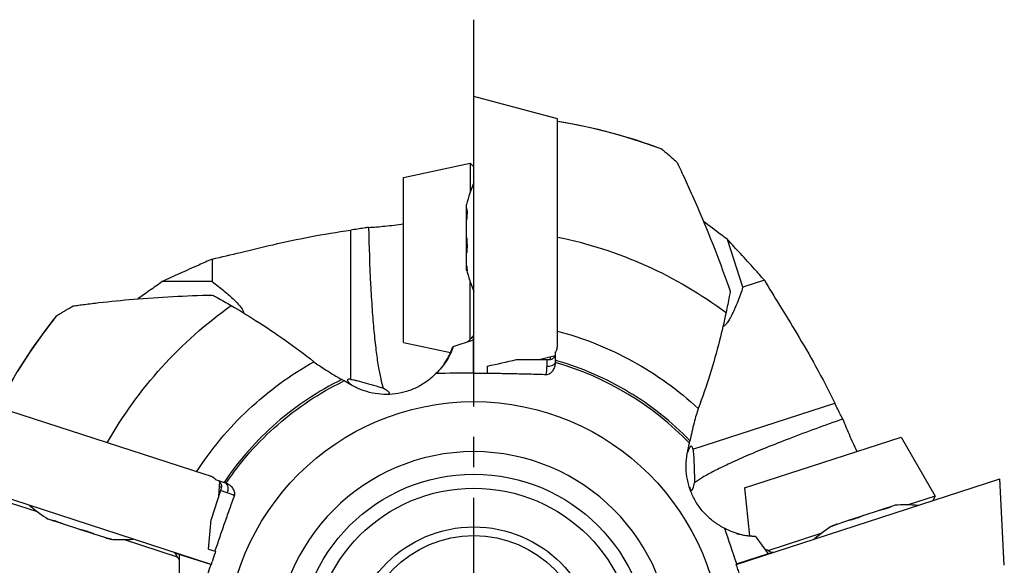
# Model space of a CAD drawing. Units: millimetres. Extents: x 0 to 420, y 0 to 297.
# Drawn here: x 32 to 88, y 120 to 151 of the extents above; entities that cross this region are included whole.
import ezdxf

# ---------------------------------------------------------------- set-up
doc = ezdxf.new("R2010")
doc.units = ezdxf.units.MM
doc.header["$LTSCALE"] = 23.1
doc.linetypes.add('CENTER', pattern=[0.6, 0.375, -0.075, 0.075, -0.075])
for name, color, linetype in [('607299053-000_CL', 7, 'CONTINUOUS'), ('607341673-000_CL', 7, 'CONTINUOUS'), ('607378802-000_CL', 7, 'CONTINUOUS'), ('607388885-000_AXIS', 7, 'CONTINUOUS'), ('607388886-000_CL', 7, 'CONTINUOUS')]:
    doc.layers.add(name, color=color, linetype=linetype)

msp = doc.modelspace()

# ---------------------------------------------------------------- linework, layer by layer
at = {"layer": '607299053-000_CL', "color": 7, "linetype": 'CONTINUOUS'}
for p, q in [((62.3515, 145.5746), (57.5915, 146.8501)), ((57.5915, 131.0713), (57.5915, 146.85)), ((62.3515, 133.0512), (62.3515, 145.5746)), ((62.2331, 132.0938), (61.395, 131.8692)), ((42.2268, 125.3464), (30.3163, 129.2164)), ((42.6388, 120.2076), (27.6324, 125.0835)), ((72.5441, 120.2076), (87.5506, 125.0835)), ((87.8086, 120.1623), (87.5506, 125.0835)), ((43.1007, 124.9376), (43.0554, 124.0715))]:
    msp.add_line(p, q, dxfattribs=at)
at = {"layer": '607341673-000_CL', "color": 7, "linetype": 'CONTINUOUS'}
for p, q in [((53.5915, 142.2375), (57.3915, 143.0452)), ((57.3915, 143.0452), (57.3915, 141.432)), ((57.3915, 143.0452), (57.5915, 142.8452)), ((53.5915, 132.8529), (53.5915, 142.2375)), ((57.3915, 133.0388), (57.3915, 136.2681)), ((53.5915, 132.8529), (56.268, 132.284)), ((73.0025, 124.5623), (81.9277, 127.4623)), ((81.9277, 127.4623), (83.8702, 124.0979)), ((73.0025, 124.5623), (73.2885, 121.841)), ((83.8702, 124.0979), (82.336, 123.5994)), ((83.8702, 124.0979), (83.7418, 123.8459)), ((31.1892, 123.7175), (32.7234, 123.219)), ((74.3536, 121.0058), (77.4248, 122.0037)), ((40.7058, 120.6254), (37.6346, 121.6233))]:
    msp.add_line(p, q, dxfattribs=at)
at = {"layer": '607378802-000_CL', "color": 7, "linetype": 'CONTINUOUS'}
for p, q in [((57.1745, 137.9542), (57.1745, 140.7001)), ((57.2046, 140.3011), (57.1745, 140.3011)), ((57.1863, 137.9767), (57.1745, 137.9767)), ((57.1745, 137.0003), (57.1745, 137.9522)), ((78.9613, 122.7311), (81.5728, 123.5796)), ((81.2026, 123.4277), (81.1933, 123.4563)), ((35.964, 121.9379), (33.3525, 122.7864)), ((33.7413, 122.6918), (33.732, 122.6631)), ((78.0541, 122.4363), (78.9594, 122.7305)), ((78.9863, 122.7268), (78.9827, 122.738)), ((35.9463, 121.9561), (35.9426, 121.9449)), ((36.8712, 121.6432), (35.9659, 121.9373))]:
    msp.add_line(p, q, dxfattribs=at)
at = {"layer": '607378802-000_CL', "color": 9, "linetype": 'CONTINUOUS'}
for p, q in [((57.1995, 140.3851), (57.1745, 140.3851)), ((57.2037, 140.3269), (57.1745, 140.3269)), ((57.2051, 140.2812), (57.1745, 140.2812)), ((57.1787, 138.8044), (57.1745, 138.8044)), ((57.1947, 138.0502), (57.1745, 138.0502)), ((57.1825, 137.9638), (57.1745, 137.9638)), ((57.1856, 137.1712), (57.1745, 137.1712)), ((57.1964, 137.0775), (57.1745, 137.0775)), ((57.2053, 136.9428), (57.19, 136.9428)), ((81.1839, 123.4211), (81.1744, 123.4502)), ((81.2269, 123.4365), (81.2179, 123.4643)), ((81.281, 123.4585), (81.2733, 123.4823)), ((79.7712, 122.9898), (79.7699, 122.9938)), ((33.6598, 122.7129), (33.652, 122.6891)), ((33.7164, 122.6989), (33.7074, 122.6711)), ((33.7603, 122.6861), (33.7509, 122.657)), ((78.0089, 122.3892), (78.0042, 122.4038)), ((78.1343, 122.4394), (78.1275, 122.4602)), ((78.22, 122.4786), (78.2166, 122.4891)), ((78.9729, 122.7265), (78.9704, 122.7341)), ((79.0588, 122.7415), (79.0526, 122.7608)), ((35.1567, 122.2046), (35.1554, 122.2006)), ((35.879, 121.9868), (35.8727, 121.9676)), ((35.9573, 121.9484), (35.9549, 121.9409)), ((36.7121, 121.7065), (36.7087, 121.6959)), ((36.8045, 121.6878), (36.7978, 121.667)), ((36.9354, 121.6547), (36.9307, 121.6401))]:
    msp.add_line(p, q, dxfattribs=at)
at = {"layer": '607378802-000_CL', "color": 7, "linetype": 'CONTINUOUS'}
for centre, start, end in [((65.7121, 138.5673), 157.34037, 165.97389), ((65.7121, 139.1329), 194.02611, 202.65963), ((38.0192, 130.2471), 229.34037, 237.97389), ((82.1826, 114.8008), 85.34037, 93.97389), ((82.7206, 114.9756), 122.02611, 130.65963), ((37.4813, 130.4219), 266.02611, 274.65963)]:
    msp.add_arc(centre, 8.8, start, end, dxfattribs=at)
for points, knots in [([(57.1745, 140.4364), (57.1754, 140.4382), (57.1772, 140.4413), (57.1796, 140.4448), (57.1815, 140.4468), (57.1831, 140.448), (57.1844, 140.4486), (57.1852, 140.4486)], [0, 0, 0, 0, 0.3641728, 0.6480652, 0.7607791, 0.8553378, 1, 1, 1, 1]), ([(57.1852, 140.4486), (57.1854, 140.4486), (57.1859, 140.4485), (57.1869, 140.4481), (57.1881, 140.4469), (57.1892, 140.4448), (57.1897, 140.4432), (57.19, 140.4422)], [0, 0, 0, 0, 0.0885674, 0.1788738, 0.3859782, 0.6547983, 1, 1, 1, 1]), ([(57.19, 140.4422), (57.1914, 140.4372), (57.1939, 140.4261), (57.1969, 140.4079), (57.1995, 140.3868), (57.2016, 140.363), (57.2033, 140.3366), (57.205, 140.2963), (57.2057, 140.2402), (57.2046, 140.1665), (57.2016, 140.0853), (57.1968, 139.9979), (57.1924, 139.9378), (57.19, 139.9069)], [0, 0, 0, 0, 0.0292473, 0.0636464, 0.1031585, 0.1476917, 0.1971148, 0.2512639, 0.3729445, 0.5109217, 0.6630552, 0.8269465, 1, 1, 1, 1]), ([(57.19, 139.9069), (57.1886, 139.8891), (57.1845, 139.8539), (57.1782, 139.8191), (57.1745, 139.802)], [0, 0, 0, 0, 0.5046025, 1, 1, 1, 1]), ([(57.1745, 138.8189), (57.1765, 138.813), (57.18, 138.8001), (57.1842, 138.7793), (57.1877, 138.7558), (57.1893, 138.7394), (57.19, 138.7309)], [0, 0, 0, 0, 0.2071821, 0.4468289, 0.7133947, 1, 1, 1, 1]), ([(57.19, 138.7309), (57.1925, 138.6986), (57.197, 138.6335), (57.2018, 138.5355), (57.2047, 138.4376), (57.2057, 138.3413), (57.2048, 138.2482), (57.2019, 138.1597), (57.1972, 138.0774), (57.1926, 138.0247), (57.19, 137.9996)], [0, 0, 0, 0, 0.13278, 0.2674717, 0.4019754, 0.5341808, 0.6620128, 0.7834772, 0.8967061, 1, 1, 1, 1]), ([(57.1863, 137.9766), (57.1856, 137.9736), (57.1842, 137.9682), (57.1818, 137.9619), (57.1796, 137.9579), (57.1776, 137.9549), (57.1758, 137.9531), (57.1745, 137.9522)], [0, 0, 0, 0, 0.3341951, 0.6098922, 0.7263991, 0.8294543, 1, 1, 1, 1]), ([(57.19, 137.9996), (57.1895, 137.9955), (57.1886, 137.9878), (57.1871, 137.9802), (57.1863, 137.9766)], [0, 0, 0, 0, 0.5326766, 1, 1, 1, 1]), ([(57.1745, 137.2325), (57.1779, 137.2157), (57.1825, 137.1912), (57.1874, 137.1599), (57.1892, 137.1455), (57.19, 137.1387)], [0, 0, 0, 0, 0.5428253, 0.7858557, 1, 1, 1, 1]), ([(57.19, 136.9428), (57.1891, 136.9456), (57.187, 136.9527), (57.1835, 136.9654), (57.1793, 136.9817), (57.1762, 136.9938), (57.1745, 137.0003)], [0, 0, 0, 0, 0.1505325, 0.3725625, 0.6587266, 1, 1, 1, 1]), ([(57.19, 137.1387), (57.1918, 137.1224), (57.1951, 137.0914), (57.1987, 137.054), (57.2011, 137.0269), (57.2025, 137.0089), (57.2036, 136.9924), (57.2045, 136.9776), (57.2051, 136.9644), (57.2054, 136.953), (57.2054, 136.9432), (57.2052, 136.9362), (57.2049, 136.9314), (57.2045, 136.9285), (57.2042, 136.9261), (57.2037, 136.9241), (57.2032, 136.9225), (57.2026, 136.9213), (57.202, 136.9205), (57.2014, 136.9203), (57.2011, 136.9203)], [0, 0, 0, 0, 0.2245461, 0.4234607, 0.5127115, 0.5948732, 0.6697547, 0.7371845, 0.7970125, 0.8491123, 0.8933845, 0.9297648, 0.9449903, 0.9582451, 0.9695441, 0.9789178, 0.9864255, 0.9921911, 0.9964964, 1, 1, 1, 1]), ([(57.2011, 136.9203), (57.2008, 136.9203), (57.2002, 136.9206), (57.1995, 136.9212), (57.1987, 136.9221), (57.1976, 136.9237), (57.1962, 136.9262), (57.1948, 136.9293), (57.1933, 136.9332), (57.1916, 136.9378), (57.1905, 136.941), (57.19, 136.9428)], [0, 0, 0, 0, 0.0423366, 0.0699599, 0.1030322, 0.1871768, 0.2968195, 0.4327143, 0.5951706, 0.784286, 1, 1, 1, 1]), ([(81.3323, 123.4852), (81.328, 123.4824), (81.3182, 123.4765), (81.3018, 123.468), (81.2826, 123.459), (81.2606, 123.4497), (81.236, 123.4399), (81.1982, 123.4259), (81.145, 123.4078), (81.0746, 123.3861), (80.9965, 123.3638), (80.9119, 123.3415), (80.8533, 123.327), (80.8232, 123.3198)], [0, 0, 0, 0, 0.0292473, 0.0636464, 0.1031585, 0.1476917, 0.1971148, 0.2512639, 0.3729445, 0.5109217, 0.6630552, 0.8269465, 1, 1, 1, 1]), ([(81.322, 123.4981), (81.324, 123.4978), (81.3275, 123.4971), (81.3316, 123.4958), (81.3341, 123.4947), (81.3357, 123.4936), (81.3366, 123.4925), (81.3369, 123.4918)], [0, 0, 0, 0, 0.3641728, 0.6480652, 0.7607791, 0.8553378, 1, 1, 1, 1]), ([(81.3369, 123.4918), (81.337, 123.4915), (81.3371, 123.491), (81.337, 123.4899), (81.3362, 123.4885), (81.3346, 123.4868), (81.3332, 123.4858), (81.3323, 123.4852)], [0, 0, 0, 0, 0.0885674, 0.1788738, 0.3859782, 0.6547983, 1, 1, 1, 1]), ([(79.7048, 122.9564), (79.6748, 122.944), (79.6143, 122.9196), (79.5226, 122.8848), (79.4303, 122.8517), (79.3391, 122.821), (79.2502, 122.7932), (79.1652, 122.7685), (79.0855, 122.7476), (79.034, 122.7357), (79.0093, 122.7304)], [0, 0, 0, 0, 0.13278, 0.2674717, 0.4019754, 0.5341808, 0.6620128, 0.7834772, 0.8967061, 1, 1, 1, 1]), ([(79.7837, 122.9983), (79.7787, 122.9946), (79.7675, 122.9873), (79.749, 122.9768), (79.7278, 122.9663), (79.7127, 122.9597), (79.7048, 122.9564)], [0, 0, 0, 0, 0.2071821, 0.4468289, 0.7133947, 1, 1, 1, 1]), ([(80.8232, 123.3198), (80.8059, 123.3157), (80.7712, 123.3087), (80.7361, 123.3038), (80.7186, 123.3021)], [0, 0, 0, 0, 0.5046025, 1, 1, 1, 1]), ([(33.6033, 122.705), (33.6019, 122.7064), (33.5994, 122.7091), (33.5969, 122.7124), (33.5956, 122.7149), (33.5949, 122.7167), (33.5948, 122.7181), (33.595, 122.7189)], [0, 0, 0, 0, 0.3641728, 0.6480652, 0.7607791, 0.8553378, 1, 1, 1, 1]), ([(33.595, 122.7189), (33.5951, 122.7191), (33.5953, 122.7196), (33.596, 122.7204), (33.5975, 122.7211), (33.5998, 122.7215), (33.6015, 122.7215), (33.6025, 122.7215)], [0, 0, 0, 0, 0.0885674, 0.1788738, 0.3859782, 0.6547983, 1, 1, 1, 1]), ([(33.6025, 122.7215), (33.6077, 122.7212), (33.6191, 122.7202), (33.6373, 122.7174), (33.6582, 122.7134), (33.6814, 122.7081), (33.7071, 122.7015), (33.7459, 122.6907), (33.7996, 122.674), (33.8693, 122.6502), (33.9456, 122.6223), (34.0272, 122.5906), (34.083, 122.5679), (34.1116, 122.5561)], [0, 0, 0, 0, 0.0292473, 0.0636464, 0.1031585, 0.1476917, 0.1971148, 0.2512639, 0.3729445, 0.5109217, 0.6630552, 0.8269465, 1, 1, 1, 1]), ([(34.1116, 122.5561), (34.1281, 122.5492), (34.1603, 122.5345), (34.1915, 122.5178), (34.2067, 122.5089)], [0, 0, 0, 0, 0.5046025, 1, 1, 1, 1]), ([(77.9863, 122.3863), (77.9862, 122.3867), (77.9862, 122.3873), (77.9866, 122.3881), (77.9872, 122.3892), (77.9884, 122.3907), (77.9903, 122.3927), (77.9929, 122.3951), (77.9961, 122.3977), (77.9999, 122.4007), (78.0027, 122.4028), (78.0042, 122.4038)], [0, 0, 0, 0, 0.0423366, 0.0699599, 0.1030322, 0.1871768, 0.2968195, 0.4327143, 0.5951706, 0.784286, 1, 1, 1, 1]), ([(78.1905, 122.4644), (78.1755, 122.4576), (78.1471, 122.4449), (78.1126, 122.4299), (78.0876, 122.4193), (78.0709, 122.4124), (78.0556, 122.4062), (78.0418, 122.4008), (78.0294, 122.3962), (78.0186, 122.3923), (78.0094, 122.3893), (78.0026, 122.3873), (77.998, 122.3862), (77.9951, 122.3856), (77.9927, 122.3852), (77.9906, 122.385), (77.9889, 122.385), (77.9877, 122.3852), (77.9867, 122.3856), (77.9864, 122.3861), (77.9863, 122.3863)], [0, 0, 0, 0, 0.2245461, 0.4234607, 0.5127115, 0.5948732, 0.6697547, 0.7371845, 0.7970125, 0.8491123, 0.8933845, 0.9297648, 0.9449903, 0.9582451, 0.9695441, 0.9789178, 0.9864255, 0.9921911, 0.9964964, 1, 1, 1, 1]), ([(78.0042, 122.4038), (78.0066, 122.4056), (78.0127, 122.4098), (78.0237, 122.4169), (78.0379, 122.4261), (78.0484, 122.4327), (78.0541, 122.4363)], [0, 0, 0, 0, 0.1505325, 0.3725625, 0.6587266, 1, 1, 1, 1]), ([(78.275, 122.5081), (78.26, 122.4996), (78.2381, 122.4877), (78.2098, 122.4734), (78.1967, 122.4672), (78.1905, 122.4644)], [0, 0, 0, 0, 0.5428253, 0.7858557, 1, 1, 1, 1]), ([(78.9863, 122.7268), (78.9832, 122.7265), (78.9776, 122.7262), (78.9709, 122.7266), (78.9664, 122.7274), (78.963, 122.7283), (78.9606, 122.7295), (78.9594, 122.7305)], [0, 0, 0, 0, 0.3341951, 0.6098922, 0.7263991, 0.8294543, 1, 1, 1, 1]), ([(79.0093, 122.7304), (79.0053, 122.7296), (78.9976, 122.7281), (78.9899, 122.7271), (78.9863, 122.7268)], [0, 0, 0, 0, 0.5326766, 1, 1, 1, 1]), ([(35.1416, 122.2051), (35.1478, 122.2051), (35.1612, 122.2045), (35.1823, 122.2021), (35.2056, 122.1982), (35.2218, 122.1946), (35.2301, 122.1926)], [0, 0, 0, 0, 0.2071821, 0.4468289, 0.7133947, 1, 1, 1, 1]), ([(35.2301, 122.1926), (35.2616, 122.1851), (35.3249, 122.1692), (35.4196, 122.1435), (35.5136, 122.116), (35.6055, 122.0872), (35.6938, 122.0575), (35.777, 122.0275), (35.8539, 121.9976), (35.9025, 121.9769), (35.9255, 121.9667)], [0, 0, 0, 0, 0.13278, 0.2674717, 0.4019754, 0.5341808, 0.6620128, 0.7834772, 0.8967061, 1, 1, 1, 1]), ([(35.9255, 121.9667), (35.9293, 121.965), (35.9363, 121.9617), (35.9432, 121.958), (35.9463, 121.9561)], [0, 0, 0, 0, 0.5326766, 1, 1, 1, 1]), ([(35.9463, 121.9561), (35.9489, 121.9545), (35.9537, 121.9515), (35.9589, 121.9472), (35.9621, 121.9439), (35.9643, 121.9411), (35.9655, 121.9388), (35.9659, 121.9373)], [0, 0, 0, 0, 0.3341951, 0.6098922, 0.7263991, 0.8294543, 1, 1, 1, 1]), ([(36.6503, 121.7149), (36.6674, 121.713), (36.6921, 121.7097), (36.7234, 121.7047), (36.7377, 121.702), (36.7443, 121.7006)], [0, 0, 0, 0, 0.5428253, 0.7858557, 1, 1, 1, 1]), ([(36.7443, 121.7006), (36.7605, 121.6973), (36.7909, 121.6909), (36.8276, 121.6828), (36.8541, 121.6766), (36.8717, 121.6724), (36.8877, 121.6684), (36.9021, 121.6646), (36.9147, 121.6611), (36.9257, 121.6579), (36.935, 121.6549), (36.9416, 121.6525), (36.9461, 121.6507), (36.9487, 121.6495), (36.951, 121.6484), (36.9527, 121.6474), (36.9541, 121.6464), (36.955, 121.6455), (36.9555, 121.6446), (36.9555, 121.644), (36.9555, 121.6437)], [0, 0, 0, 0, 0.2245461, 0.4234607, 0.5127115, 0.5948732, 0.6697547, 0.7371845, 0.7970125, 0.8491123, 0.8933845, 0.9297648, 0.9449903, 0.9582451, 0.9695441, 0.9789178, 0.9864255, 0.9921911, 0.9964964, 1, 1, 1, 1]), ([(36.9307, 121.6401), (36.9277, 121.6401), (36.9203, 121.6403), (36.9072, 121.6409), (36.8904, 121.6419), (36.8779, 121.6427), (36.8712, 121.6432)], [0, 0, 0, 0, 0.1505325, 0.3725625, 0.6587266, 1, 1, 1, 1]), ([(36.9555, 121.6437), (36.9553, 121.6434), (36.9549, 121.6429), (36.9542, 121.6425), (36.9531, 121.6419), (36.9512, 121.6414), (36.9484, 121.6409), (36.945, 121.6405), (36.9408, 121.6403), (36.936, 121.6401), (36.9325, 121.6401), (36.9307, 121.6401)], [0, 0, 0, 0, 0.0423366, 0.0699599, 0.1030322, 0.1871768, 0.2968195, 0.4327143, 0.5951706, 0.784286, 1, 1, 1, 1])]:
    msp.add_open_spline(points, degree=3, knots=knots, dxfattribs=at)
at = {"layer": '607388885-000_AXIS', "color": 1, "linetype": 'CENTER'}
msp.add_line((57.5915, 115.3492), (57.5915, 151.2182), dxfattribs=at)
at = {"layer": '607388886-000_CL', "color": 7, "linetype": 'CONTINUOUS'}
for p, q in [((63.4366, 145.2296), (62.3515, 145.4219)), ((64.6672, 144.9614), (63.4366, 145.2296)), ((65.8855, 144.6424), (64.6672, 144.9614)), ((67.0897, 144.2733), (65.8855, 144.6424)), ((68.3114, 143.8423), (67.0897, 144.2733)), ((68.3102, 143.846), (68.3102, 143.8457)), ((68.3105, 143.8457), (68.3102, 143.8458)), ((68.3103, 143.8457), (68.3104, 143.8457)), ((68.3104, 143.8457), (68.3121, 143.8445)), ((68.3125, 143.8444), (68.3105, 143.8457)), ((72.9206, 135.9937), (72.0388, 138.7078)), ((42.6944, 137.5911), (42.6944, 136.3076)), ((42.6943, 136.3076), (39.8405, 136.3076)), ((74.1414, 136.3904), (72.9206, 135.9937)), ((33.8055, 134.3492), (33.0182, 133.3206)), ((33.8015, 134.3492), (33.8019, 134.3492)), ((33.0182, 133.3206), (32.295, 132.2894)), ((56.4105, 132.6129), (57.5715, 132.9901)), ((57.5715, 131.0713), (57.5715, 133.2435)), ((62.3515, 132.6719), (62.3515, 133.0512)), ((32.295, 132.2894), (31.6151, 131.2292)), ((60.0173, 131.8692), (61.7515, 131.8692)), ((61.9515, 131.8831), (61.9515, 132.0183)), ((62.2515, 131.789), (62.2515, 132.3136)), ((58.3715, 131.0725), (58.3715, 131.5013)), ((50.2056, 130.6604), (50.0749, 130.7361)), ((58.3715, 131.0725), (58.2827, 131.0722)), ((69.8713, 127.1053), (69.9026, 127.2527)), ((42.5875, 125.2292), (42.2268, 125.3464)), ((43.3964, 124.8613), (42.8974, 125.0234)), ((43.2144, 124.6049), (43.0855, 124.6468)), ((43.1655, 124.4105), (42.6296, 122.7612)), ((73.6453, 121.8071), (74.3628, 120.8195)), ((42.6034, 120.1981), (40.5668, 120.8598)), ((40.8078, 120.7815), (40.8078, 119.5608)), ((42.4709, 121.0823), (42.8536, 120.9579)), ((42.8788, 120.9497), (42.8516, 120.8652)), ((42.8787, 120.9498), (42.8537, 120.9579)), ((74.3628, 120.8195), (72.538, 120.2266)), ((74.6039, 120.8979), (74.3734, 120.823)), ((42.6035, 120.1981), (42.6327, 120.1885))]:
    msp.add_line(p, q, dxfattribs=at)
at = {"layer": '607388886-000_CL', "color": 9, "linetype": 'CONTINUOUS'}
for p, q in [((50.5915, 130.7475), (50.5915, 139.2428)), ((61.7515, 131.8692), (61.7515, 131.4674)), ((62.2625, 131.8246), (62.2515, 131.8277)), ((62.2624, 131.8244), (62.2515, 131.8277)), ((50.5915, 130.4369), (50.5915, 130.4584)), ((70.0731, 126.7649), (78.1527, 129.3902)), ((69.7777, 126.6689), (69.7981, 126.6755)), ((43.3658, 124.8827), (43.3595, 124.8732)), ((43.366, 124.8826), (43.3595, 124.8732)), ((43.5477, 124.2864), (43.1655, 124.4105))]:
    msp.add_line(p, q, dxfattribs=at)
for radius in [14.1294, 9.2001]:
    msp.add_circle((57.5915, 115.3492), radius, dxfattribs=at)
at = {"layer": '607388886-000_CL', "color": 7, "linetype": 'CONTINUOUS'}
for radius in [10.0005, 7.0001, 6.5001]:
    msp.add_circle((57.5915, 115.3492), radius, dxfattribs=at)
for centre, radius, start, end in [((57.5784, 115.3054), 30.4925, 69.39417, 80.99418), ((57.6291, 115.3232), 30.4925, 141.39417, 152.99418), ((56.8865, 133.6635), 0.8039, 307.71524, 310.16611), ((56.884, 133.6663), 0.8077, 310.16785, 314.93856), ((56.8817, 133.6685), 0.8108, 314.94648, 324.03688), ((56.8793, 133.6701), 0.8137, 324.04561, 328.37602), ((56.9038, 133.6662), 0.7879, 328.72372, 330.22756), ((61.5371, 132.6657), 0.8167, 356.01076, 0.4383), ((57.6487, 27.7039), 103.3981, 90.042766, 91.228198), ((-20.9977, 7.1738), 142.5441, 59.852618, 60.031814), ((70.3707, 126.5652), 0.5696, 148.55316, 150.65793), ((70.2353, 126.6481), 0.4109, 145.84512, 148.56754), ((57.5916, 115.3492), 11.282, 90.00063, 269.99937), ((57.5914, 115.3492), 11.282, 270.00063, 89.99937), ((42.3419, 124.4532), 0.8162, 68.00889, 72.43761), ((43.05, 123.7855), 1.1301, 67.58525, 71.03139), ((-25.81, 88.1896), 103.4653, 18.043106, 19.227771), ((39.9585, 120.3554), 0.7879, 40.72344, 42.22756), ((39.9478, 120.3338), 0.813, 33.82656, 40.37667), ((39.9501, 120.3355), 0.8101, 26.94166, 33.8167), ((39.9522, 120.3366), 0.8077, 22.16785, 26.93856), ((39.9557, 120.3381), 0.8039, 19.71524, 22.16611), ((39.8808, 120.2725), 0.8973, 22.0457, 23.10339), ((74.7916, 121.6791), 0.8039, 235.71524, 238.16611), ((74.793, 121.6815), 0.8067, 238.16603, 240.57202), ((74.7941, 121.6834), 0.8089, 240.57356, 245.26723), ((74.7947, 121.6848), 0.8104, 245.27066, 252.04038), ((74.7956, 121.688), 0.8137, 252.04561, 256.37602), ((74.7995, 121.6634), 0.7879, 256.72344, 258.22756), ((140.9229, 88.3382), 103.3527, 162.045376, 163.231292), ((-13.905, 138.5238), 59.4365, 342.032082, 342.203535)]:
    msp.add_arc(centre, radius, start, end, dxfattribs=at)
at = {"layer": '607388886-000_CL', "color": 9, "linetype": 'CONTINUOUS'}
for centre, radius, start, end in [((57.499, 115.1076), 17.3824, 73.88749, 74.09512), ((58.9387, 131.4683), 2.8128, 350.96706, 359.98082), ((57.5915, 115.3492), 16.9993, 43.75206, 74.10236), ((62.0599, 131.7754), 0.1916, 349.6837, 357.43471), ((57.6943, 115.1604), 17.2143, 115.78706, 116.05999), ((57.7926, 115.1865), 17.3824, 145.88772, 146.09511), ((43.35, 124.6749), 0.1916, 61.6837, 69.43471), ((42.6775, 121.6115), 2.8128, 62.96775, 71.97913)]:
    msp.add_arc(centre, radius, start, end, dxfattribs=at)
at = {"layer": '607388886-000_CL', "color": 7, "linetype": 'CONTINUOUS'}
for centre, major_axis in [((61.7515, 131.789), (0, 0.8121)), ((43.2419, 124.3857), (-0.7724, 0.251))]:
    msp.add_ellipse(centre, major_axis=major_axis, ratio=0.6156615, start_param=-1.5980165, end_param=-1.5707963, dxfattribs=at)
for points, knots in [([(68.3121, 143.8445), (68.3209, 143.8377), (68.3475, 143.8148), (68.4015, 143.769), (68.4813, 143.6998), (68.631, 143.5699), (68.86, 143.3702), (69.0541, 143.2004), (69.1602, 143.1072)], [0, 0, 0, 0, 0.0297101, 0.0936691, 0.1889788, 0.3115634, 0.6230042, 1, 1, 1, 1]), ([(68.3216, 143.8376), (68.3207, 143.8384), (68.3177, 143.8407), (68.3146, 143.843), (68.3125, 143.8444)], [0, 0, 0, 0, 0.3281572, 1, 1, 1, 1]), ([(69.1602, 143.1072), (69.2021, 143.0207), (69.3167, 142.7804), (69.5162, 142.3621), (69.6701, 142.0288), (69.7522, 141.8496)], [0, 0, 0, 0, 0.2075821, 0.574583, 1, 1, 1, 1]), ([(69.7522, 141.8496), (69.955, 141.4072), (70.8445, 139.4078), (71.6338, 137.3642), (72.1977, 135.7588)], [0, 0, 0, 0, 0.2223983, 1, 1, 1, 1]), ([(72.0388, 138.7078), (71.9195, 138.7971), (71.465, 139.1361), (71.0099, 139.4743), (70.6785, 139.7289)], [0, 0, 0, 0, 0.2628716, 1, 1, 1, 1]), ([(42.6944, 137.5911), (43.2325, 137.7125), (44.3853, 137.9922), (46.2333, 138.4376), (48.3248, 138.886), (49.809, 139.1352), (50.5911, 139.2428)], [0, 0, 0, 0, 0.2050388, 0.4409187, 0.706558, 1, 1, 1, 1]), ([(51.5915, 139.3956), (51.5044, 139.3814), (51.1714, 139.3276), (50.8379, 139.2767), (50.5911, 139.2428)], [0, 0, 0, 0, 0.2614106, 1, 1, 1, 1]), ([(51.5915, 139.3956), (51.9019, 139.412), (52.5699, 139.4682), (53.2352, 139.5474), (53.5912, 139.5945)], [0, 0, 0, 0, 0.464042, 1, 1, 1, 1]), ([(51.5919, 139.3956), (51.6187, 138.3114), (51.6718, 136.7572), (51.7894, 134.7874), (51.8908, 133.5397), (52.0066, 132.4593), (52.1328, 131.5545), (52.2666, 130.8328), (52.373, 130.4165), (52.4321, 130.2426)], [0, 0, 0, 0, 0.3532646, 0.5064564, 0.6426922, 0.7609721, 0.8603556, 0.9401681, 1, 1, 1, 1]), ([(74.1414, 136.3904), (73.9561, 136.6011), (73.5046, 137.1064), (72.8033, 137.8786), (72.2858, 138.4385), (72.0388, 138.7078)], [0, 0, 0, 0, 0.2690418, 0.6496368, 1, 1, 1, 1]), ([(42.6944, 137.5911), (42.4367, 137.48), (41.8165, 137.2067), (40.8654, 136.7784), (40.173, 136.4593), (39.8405, 136.3076)], [0, 0, 0, 0, 0.2690419, 0.6496386, 1, 1, 1, 1]), ([(39.8405, 136.3076), (39.6001, 136.138), (39.1367, 135.8103), (38.6726, 135.4836), (38.4475, 135.3286)], [0, 0, 0, 0, 0.5183582, 1, 1, 1, 1]), ([(42.6943, 136.3076), (42.9239, 136.1344), (43.2552, 135.8751), (43.668, 135.5227), (43.9354, 135.2772), (44.1597, 135.05), (44.3295, 134.8499), (44.4289, 134.6995), (44.4663, 134.5976), (44.4702, 134.5544), (44.4675, 134.5362)], [0, 0, 0, 0, 0.3392935, 0.4961541, 0.6403544, 0.7675218, 0.8724295, 0.9501391, 0.9782326, 1, 1, 1, 1]), ([(74.1415, 136.3903), (74.4232, 135.916), (75.0454, 134.906), (76.04, 133.2861), (77.1127, 131.4353), (77.8085, 130.1007), (78.1525, 129.3901)], [0, 0, 0, 0, 0.2050322, 0.4408971, 0.7065331, 1, 1, 1, 1]), ([(72.9206, 135.9937), (72.8269, 135.7219), (72.6826, 135.3267), (72.475, 134.8252), (72.3242, 134.4951), (72.1775, 134.2115), (72.0396, 133.9882), (71.9273, 133.8472), (71.8419, 133.7801), (71.8021, 133.763), (71.7839, 133.76)], [0, 0, 0, 0, 0.3392882, 0.496147, 0.6403461, 0.7675135, 0.8724227, 0.9501355, 0.978231, 1, 1, 1, 1]), ([(72.1977, 135.7588), (72.1796, 135.6578), (72.1051, 135.2517), (72.0248, 134.8467), (71.9609, 134.5431)], [0, 0, 0, 0, 0.2485133, 1, 1, 1, 1]), ([(34.7669, 134.9293), (34.8688, 134.9434), (35.0873, 134.9712), (35.5779, 135.0362), (36.6184, 135.1613), (39.0382, 135.4023), (41.194, 135.5119), (42.6943, 135.5474)], [0, 0, 0, 0, 0.0387914, 0.083045, 0.1866173, 0.4340321, 1, 1, 1, 1]), ([(42.6943, 135.5474), (42.7849, 135.4989), (43.1484, 135.3025), (43.509, 135.1007), (43.7782, 134.946)], [0, 0, 0, 0, 0.2485143, 1, 1, 1, 1]), ([(33.8019, 134.3492), (33.8032, 134.351), (33.8107, 134.3544), (33.8244, 134.3643), (33.8482, 134.3784), (33.8801, 134.3982), (33.9206, 134.4227), (33.9896, 134.4645), (34.0928, 134.5266), (34.2343, 134.6115), (34.3968, 134.7087), (34.5766, 134.8161), (34.7019, 134.8907), (34.7669, 134.9293)], [0, 0, 0, 0, 0.0057693, 0.021001, 0.0455093, 0.0790835, 0.1212911, 0.171563, 0.2940189, 0.442043, 0.6114358, 0.79845, 1, 1, 1, 1]), ([(43.7782, 134.946), (44.2458, 134.6754), (45.8683, 133.6913), (47.4208, 132.5924), (48.4852, 131.7502)], [0, 0, 0, 0, 0.284686, 1, 1, 1, 1]), ([(71.9609, 134.5431), (71.848, 134.0148), (71.4135, 132.1672), (70.848, 130.3509), (70.3759, 129.0782)], [0, 0, 0, 0, 0.2846864, 1, 1, 1, 1]), ([(57.3778, 133.0285), (57.3687, 133.0103), (57.3361, 132.9526), (57.2861, 132.9003), (57.2429, 132.8832)], [0, 0, 0, 0, 0.305371, 1, 1, 1, 1]), ([(56.4105, 132.6129), (56.3648, 132.4721), (56.2574, 132.1922), (56.0373, 131.7937), (55.7625, 131.4177), (55.5484, 131.1869), (55.4324, 131.0783)], [0, 0, 0, 0, 0.2415284, 0.4879157, 0.7406129, 1, 1, 1, 1]), ([(55.9123, 131.6255), (55.9629, 131.7009), (56.1558, 132.0103), (56.3058, 132.3465), (56.3912, 132.6066)], [0, 0, 0, 0, 0.2489588, 1, 1, 1, 1]), ([(62.2548, 132.311), (62.2701, 132.3332), (62.3224, 132.4249), (62.3463, 132.5308), (62.3518, 132.6089)], [0, 0, 0, 0, 0.2556673, 1, 1, 1, 1]), ([(61.7515, 131.8692), (61.7687, 131.8692), (61.8355, 131.8704), (61.9023, 131.876), (61.9515, 131.8832)], [0, 0, 0, 0, 0.2567886, 1, 1, 1, 1]), ([(61.9514, 131.8828), (61.9793, 131.8869), (62.0337, 131.9013), (62.0826, 131.9289), (62.1051, 131.9446)], [0, 0, 0, 0, 0.5069962, 1, 1, 1, 1]), ([(62.1051, 131.9446), (62.1277, 131.9604), (62.1669, 131.9962), (62.2134, 132.054), (62.2421, 132.1094), (62.2515, 132.1462), (62.2515, 132.1622)], [0, 0, 0, 0, 0.3076844, 0.5860833, 0.8224628, 1, 1, 1, 1]), ([(48.4852, 131.7502), (48.5846, 131.6716), (48.8144, 131.5089), (49.3422, 131.167), (49.7738, 130.9099), (50.0749, 130.7361)], [0, 0, 0, 0, 0.2014921, 0.4472323, 1, 1, 1, 1]), ([(61.7166, 131.0267), (61.794, 131.0245), (61.9524, 131.0752), (62.115, 131.2505), (62.2135, 131.4657), (62.2421, 131.6208), (62.2481, 131.6987)], [0, 0, 0, 0, 0.2485515, 0.4983304, 0.7489915, 1, 1, 1, 1]), ([(62.2481, 131.6987), (62.2485, 131.7044), (62.2498, 131.7157), (62.2496, 131.7328), (62.2497, 131.7499), (62.2512, 131.7612), (62.2513, 131.7668)], [0, 0, 0, 0, 0.2501167, 0.50008, 0.7499402, 1, 1, 1, 1]), ([(50.3934, 130.716), (50.3874, 130.7028), (50.3925, 130.6619), (50.4143, 130.6316), (50.4283, 130.6136)], [0, 0, 0, 0, 0.387822, 1, 1, 1, 1]), ([(50.5915, 130.7474), (50.5657, 130.7511), (50.5193, 130.7555), (50.4525, 130.7544), (50.4031, 130.7375), (50.3934, 130.716)], [0, 0, 0, 0, 0.3768586, 0.660229, 1, 1, 1, 1]), ([(50.5915, 130.7474), (50.6387, 130.7407), (50.7489, 130.7189), (51.0377, 130.6484), (51.4683, 130.5277), (51.9727, 130.3849), (52.2977, 130.2877), (52.4321, 130.2424)], [0, 0, 0, 0, 0.0748336, 0.1763051, 0.4671498, 0.7772583, 1, 1, 1, 1]), ([(55.4326, 131.0775), (55.2794, 130.9214), (54.948, 130.6321), (54.3856, 130.2864), (53.7717, 130.0408), (53.1249, 129.9034), (52.4654, 129.8722), (51.8099, 129.9479), (51.177, 130.1346), (50.7811, 130.3267), (50.5916, 130.4369)], [0, 0, 0, 0, 0.124789, 0.2497513, 0.3749474, 0.5001855, 0.6252763, 0.7500946, 0.8749421, 1, 1, 1, 1]), ([(58.2827, 131.0722), (58.1641, 131.0719), (57.9271, 131.0723), (57.69, 131.0713), (57.5715, 131.0713)], [0, 0, 0, 0, 0.5000026, 1, 1, 1, 1]), ([(58.3715, 131.0988), (58.6504, 131.0965), (59.208, 131.0883), (60.0444, 131.0726), (60.8806, 131.0521), (61.4379, 131.0347), (61.7166, 131.0267)], [0, 0, 0, 0, 0.2500239, 0.5000373, 0.7500267, 1, 1, 1, 1]), ([(50.4283, 130.6136), (50.4302, 130.6111), (50.4386, 130.6006), (50.4475, 130.5905), (50.4545, 130.5829)], [0, 0, 0, 0, 0.2342829, 1, 1, 1, 1]), ([(50.4545, 130.5829), (50.4632, 130.5734), (50.5061, 130.5291), (50.5533, 130.4889), (50.5915, 130.4583)], [0, 0, 0, 0, 0.2072243, 1, 1, 1, 1]), ([(50.5915, 130.4583), (50.597, 130.4539), (50.6201, 130.4356), (50.6438, 130.4179), (50.662, 130.4047)], [0, 0, 0, 0, 0.2376719, 1, 1, 1, 1]), ([(52.7457, 130.0292), (52.7305, 130.0442), (52.692, 130.0753), (52.624, 130.1249), (52.5358, 130.1826), (52.4688, 130.2212), (52.4321, 130.2424)], [0, 0, 0, 0, 0.1689045, 0.3893403, 0.6651907, 1, 1, 1, 1]), ([(52.5821, 129.9058), (52.6262, 129.9014), (52.6856, 129.8984), (52.7526, 129.9121), (52.7744, 129.9242), (52.7809, 129.9316)], [0, 0, 0, 0, 0.6495018, 0.8560274, 1, 1, 1, 1]), ([(52.7726, 129.9983), (52.7708, 130.0008), (52.7625, 130.0117), (52.7532, 130.0217), (52.7457, 130.0292)], [0, 0, 0, 0, 0.2251571, 1, 1, 1, 1]), ([(52.7869, 129.9407), (52.7886, 129.9445), (52.7933, 129.9649), (52.782, 129.9851), (52.7726, 129.9983)], [0, 0, 0, 0, 0.2052605, 1, 1, 1, 1]), ([(70.3759, 129.0782), (70.3318, 128.9594), (70.2481, 128.6905), (70.086, 128.0828), (69.9749, 127.5928), (69.9026, 127.2527)], [0, 0, 0, 0, 0.2014971, 0.4472382, 1, 1, 1, 1]), ([(78.607, 128.4858), (78.5666, 128.5642), (78.4125, 128.8643), (78.2611, 129.1658), (78.1525, 129.3901)], [0, 0, 0, 0, 0.2614413, 1, 1, 1, 1]), ([(78.6072, 128.486), (77.5843, 128.1255), (76.1225, 127.5946), (74.2855, 126.8741), (73.1302, 126.3921), (72.1384, 125.948), (71.3168, 125.5484), (70.6719, 125.1982), (70.3088, 124.9684), (70.1617, 124.8584)], [0, 0, 0, 0, 0.3532645, 0.5064564, 0.6426932, 0.7609741, 0.8603574, 0.940169, 1, 1, 1, 1]), ([(78.607, 128.4858), (78.7186, 128.1956), (78.9787, 127.578), (79.2592, 126.9697), (79.4139, 126.6458)], [0, 0, 0, 0, 0.4642174, 1, 1, 1, 1]), ([(69.7776, 126.6689), (69.7934, 126.7418), (69.8238, 126.8878), (69.8566, 127.0333), (69.8721, 127.1062)], [0, 0, 0, 0, 0.4999112, 1, 1, 1, 1]), ([(69.8742, 126.8443), (69.8679, 126.8332), (69.8389, 126.7786), (69.8153, 126.7213), (69.798, 126.6756)], [0, 0, 0, 0, 0.2072264, 1, 1, 1, 1]), ([(69.9819, 126.9436), (69.9675, 126.9452), (69.9302, 126.9278), (69.9081, 126.8976), (69.8953, 126.8788)], [0, 0, 0, 0, 0.3878225, 1, 1, 1, 1]), ([(70.073, 126.7649), (70.0685, 126.7906), (70.0584, 126.836), (70.0367, 126.8992), (70.0053, 126.941), (69.9819, 126.9436)], [0, 0, 0, 0, 0.3768586, 0.660229, 1, 1, 1, 1]), ([(70.073, 126.7649), (70.0812, 126.7179), (70.0945, 126.6064), (70.1167, 126.3099), (70.135, 125.8631), (70.155, 125.3393), (70.163, 125.0001), (70.1614, 124.8583)], [0, 0, 0, 0, 0.0748336, 0.1763051, 0.4671498, 0.7772583, 1, 1, 1, 1]), ([(71.8835, 122.2629), (71.6877, 122.3604), (71.3101, 122.5861), (70.8076, 123.0142), (70.384, 123.5219), (70.0539, 124.0948), (69.8207, 124.7125), (69.6895, 125.3592), (69.6707, 126.0188), (69.7314, 126.4547), (69.7776, 126.6689)], [0, 0, 0, 0, 0.1247883, 0.2497482, 0.3749467, 0.50018, 0.6252735, 0.7500962, 0.8749423, 1, 1, 1, 1]), ([(69.798, 126.6756), (69.7956, 126.669), (69.7853, 126.6413), (69.7758, 126.6134), (69.7689, 126.5919)], [0, 0, 0, 0, 0.2376721, 1, 1, 1, 1]), ([(42.9009, 125.0257), (42.8845, 125.0471), (42.8134, 125.1252), (42.7201, 125.1807), (42.6475, 125.21)], [0, 0, 0, 0, 0.2556675, 1, 1, 1, 1]), ([(43.0414, 124.9766), (43.0563, 124.9718), (43.0883, 124.9513), (43.1324, 124.907), (43.1748, 124.8454), (43.1952, 124.7963), (43.2031, 124.7701)], [0, 0, 0, 0, 0.1742213, 0.4131519, 0.6949409, 1, 1, 1, 1]), ([(43.2144, 124.6049), (43.2117, 124.589), (43.1988, 124.5234), (43.1812, 124.4588), (43.1655, 124.4105)], [0, 0, 0, 0, 0.2406428, 1, 1, 1, 1]), ([(43.2031, 124.7701), (43.207, 124.7571), (43.221, 124.7033), (43.2215, 124.6462), (43.2144, 124.6049)], [0, 0, 0, 0, 0.2452099, 1, 1, 1, 1]), ([(43.9559, 124.1171), (43.969, 124.1539), (43.9827, 124.2326), (43.9628, 124.3891), (43.8659, 124.5655), (43.6918, 124.7252), (43.5531, 124.8005), (43.4809, 124.8303)], [0, 0, 0, 0, 0.1252984, 0.2506252, 0.4997499, 0.7496981, 1, 1, 1, 1]), ([(69.8877, 124.6116), (69.8971, 124.5683), (69.9126, 124.5109), (69.9464, 124.4514), (69.9647, 124.4344), (69.9737, 124.4305)], [0, 0, 0, 0, 0.6494389, 0.8559761, 1, 1, 1, 1]), ([(70.0556, 124.4942), (70.0577, 124.4983), (70.0665, 124.5168), (70.0738, 124.536), (70.0792, 124.551)], [0, 0, 0, 0, 0.2259435, 1, 1, 1, 1]), ([(70.0792, 124.551), (70.0943, 124.5931), (70.1263, 124.6945), (70.1487, 124.7983), (70.1614, 124.8583)], [0, 0, 0, 0, 0.4217534, 1, 1, 1, 1]), ([(42.8536, 120.9579), (42.942, 121.2224), (43.1221, 121.7503), (43.3954, 122.5409), (43.6734, 123.3298), (43.8622, 123.8545), (43.9559, 124.1171)], [0, 0, 0, 0, 0.2500241, 0.5000376, 0.7500268, 1, 1, 1, 1]), ([(69.9842, 124.4277), (69.9901, 124.427), (70.0082, 124.4303), (70.034, 124.4549), (70.0481, 124.4792), (70.0556, 124.4942)], [0, 0, 0, 0, 0.1755591, 0.5110409, 1, 1, 1, 1]), ([(73.6453, 121.8071), (73.4974, 121.8071), (73.1979, 121.8228), (72.751, 121.909), (72.3085, 122.0542), (72.0229, 122.1864), (71.8837, 122.2632)], [0, 0, 0, 0, 0.2415278, 0.4879155, 0.7406123, 1, 1, 1, 1]), ([(72.5533, 121.9756), (72.6405, 121.9508), (72.9941, 121.8631), (73.3598, 121.8244), (73.6334, 121.8235)], [0, 0, 0, 0, 0.2489583, 1, 1, 1, 1]), ([(40.7114, 120.6092), (40.7259, 120.5948), (40.7708, 120.546), (40.8051, 120.4823), (40.8079, 120.4359)], [0, 0, 0, 0, 0.3053757, 1, 1, 1, 1]), ([(74.3395, 121.0156), (74.3194, 121.0187), (74.2544, 121.0318), (74.1891, 121.0632), (74.1596, 121.099)], [0, 0, 0, 0, 0.3053657, 1, 1, 1, 1]), ([(72.7309, 119.635), (72.6986, 119.7335), (72.635, 119.931), (72.5699, 120.1279), (72.5379, 120.2266)], [0, 0, 0, 0, 0.5000043, 1, 1, 1, 1])]:
    msp.add_open_spline(points, degree=3, knots=knots, dxfattribs=at)
at = {"layer": '607388886-000_CL', "color": 9, "linetype": 'CONTINUOUS'}
for points, knots in [([(62.3514, 138.8482), (64.0817, 138.4966), (67.4736, 137.4045), (70.5474, 135.6011), (71.9608, 134.543)], [0, 0, 0, 0, 0.5000063, 1, 1, 1, 1]), ([(36.714, 127.1374), (37.583, 128.6744), (39.6698, 131.5627), (42.3347, 133.9287), (43.7778, 134.9459)], [0, 0, 0, 0, 0.5000063, 1, 1, 1, 1]), ([(62.3515, 133.4949), (63.8389, 133.1031), (66.7265, 131.946), (69.2506, 130.1268), (70.3763, 129.0786)], [0, 0, 0, 0, 0.5000123, 1, 1, 1, 1]), ([(69.9026, 127.2527), (69.3842, 127.7874), (68.2774, 128.7916), (66.4359, 130.0677), (64.4448, 131.0946), (63.0385, 131.6005), (62.323, 131.8072)], [0, 0, 0, 0, 0.2499982, 0.4999976, 0.7499949, 1, 1, 1, 1]), ([(41.8049, 125.4835), (42.6371, 126.7771), (44.6299, 129.1657), (47.1401, 131.0041), (48.4848, 131.7508)], [0, 0, 0, 0, 0.5000123, 1, 1, 1, 1]), ([(62.1051, 131.5576), (62.081, 131.5427), (61.9709, 131.4881), (61.8457, 131.4674), (61.7515, 131.4674)], [0, 0, 0, 0, 0.230946, 1, 1, 1, 1]), ([(62.2321, 131.6904), (62.2262, 131.6776), (62.1948, 131.624), (62.1456, 131.5826), (62.1051, 131.5576)], [0, 0, 0, 0, 0.2285741, 1, 1, 1, 1]), ([(50.0749, 130.7361), (49.4061, 130.4083), (48.1091, 129.666), (46.3264, 128.309), (44.7344, 126.7326), (43.8187, 125.5515), (43.401, 124.9349)], [0, 0, 0, 0, 0.2499982, 0.4999976, 0.7499949, 1, 1, 1, 1]), ([(43.4809, 124.8302), (43.8957, 125.4467), (44.8063, 126.6275), (46.3921, 128.2029), (48.1699, 129.558), (49.4643, 130.2981), (50.1318, 130.6246)], [0, 0, 0, 0, 0.249998, 0.4999973, 0.7499943, 1, 1, 1, 1]), ([(43.4841, 124.8124), (43.4945, 124.8027), (43.5357, 124.7564), (43.5599, 124.6968), (43.5712, 124.6505)], [0, 0, 0, 0, 0.2285741, 1, 1, 1, 1]), ([(43.5712, 124.6505), (43.5778, 124.623), (43.5958, 124.5014), (43.5768, 124.376), (43.5477, 124.2864)], [0, 0, 0, 0, 0.230946, 1, 1, 1, 1])]:
    msp.add_open_spline(points, degree=3, knots=knots, dxfattribs=at)
at = {"layer": '607388886-000_CL', "color": 7, "linetype": 'CONTINUOUS'}
for points in [[(57.5873, 133.2755), (57.5823, 133.2664), (57.5774, 133.2574), (57.5721, 133.2485)], [(58.3715, 131.5013), (58.9202, 131.6236), (59.4688, 131.7462), (60.0173, 131.8692)], [(52.7809, 129.9316), (52.7833, 129.9343), (52.7854, 129.9374), (52.7869, 129.9407)], [(69.9737, 124.4305), (69.977, 124.4291), (69.9806, 124.4281), (69.9842, 124.4277)], [(42.4709, 121.0823), (42.5242, 121.6419), (42.5772, 122.2016), (42.6296, 122.7612)], [(40.5413, 120.8847), (40.5483, 120.8772), (40.5554, 120.8697), (40.5622, 120.8619)], [(42.8516, 120.8652), (42.7972, 120.696), (42.7418, 120.527), (42.6873, 120.3578)], [(74.6391, 120.8927), (74.629, 120.8946), (74.6189, 120.8965), (74.6088, 120.8988)]]:
    msp.add_open_spline(points, degree=3, dxfattribs=at)

doc.saveas('drawing.dxf')
